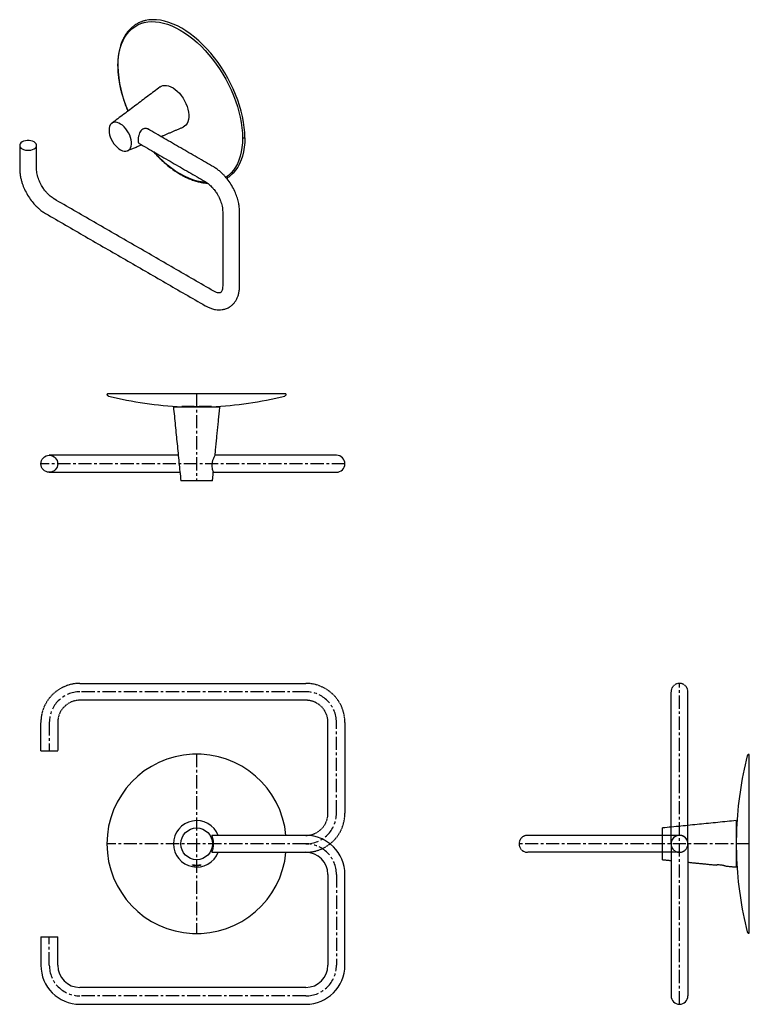
# Model space of a CAD drawing. Units: millimetres. Extents: x -451 to 210, y 0 to 466.
# Drawn here: x -451 to -105, y 0 to 466 of the extents above; entities that cross this region are included whole.
import ezdxf

# ---------------------------------------------------------------- set-up
doc = ezdxf.new("R2010")
doc.units = ezdxf.units.MM
doc.linetypes.add('CENTER', pattern=[2, 1.25, -0.25, 0.25, -0.25])
doc.linetypes.add('HIDDEN', pattern=[0.375, 0.25, -0.125])
doc.layers.add('A2', color=1, linetype='CENTER')
doc.layers.add('A3', color=3, linetype='HIDDEN')

msp = doc.modelspace()

# ---------------------------------------------------------------- linework, layer by layer
for p, q in [((-351.274, 330.225), (-351.6, 330.035)), ((-350.876, 330.503), (-351.274, 330.225)), ((-324.493, 289.067), (-409.093, 289.067)), ((-377.793, 282.895), (-355.793, 282.895)), ((-371.504, 283.107), (-373.868, 283.107)), ((-373.793, 282.895), (-373.793, 283.107)), ((-371.436, 282.895), (-371.436, 283.106)), ((-362.149, 283.106), (-362.149, 282.895)), ((-359.718, 283.107), (-362.082, 283.107)), ((-359.793, 282.895), (-359.793, 283.107)), ((-359.293, 247.895), (-374.293, 247.895)), ((-105, 33.7), (-105, 118.3)), ((-111.173, 87), (-111.173, 65)), ((-146.173, 68.5), (-146.173, 83.5)), ((-110.96, 83), (-111.173, 83)), ((-111.173, 80.643), (-110.961, 80.643)), ((-110.96, 80.711), (-110.96, 83.075)), ((-142.073, 76), (-142.073, 4)), ((-134.073, 76), (-134.073, 4)), ((-111.173, 71.357), (-110.961, 71.357)), ((-110.96, 68.925), (-110.96, 71.289)), ((-111.173, 69), (-110.96, 69)), ((-440.578, 32), (-436.578, 32)), ((-436.578, 32), (-432.578, 32))]:
    msp.add_line(p, q)
at = {"flags": 128}
for points in [[(-404.072, 444.336), (-404.003, 446.621), (-403.797, 448.816), (-403.455, 450.911), (-402.978, 452.896), (-402.368, 454.761), (-401.629, 456.498), (-400.764, 458.1), (-399.777, 459.557), (-398.672, 460.865), (-397.455, 462.015), (-396.131, 463.004), (-394.706, 463.827), (-393.188, 464.479), (-391.583, 464.958), (-389.899, 465.262), (-388.143, 465.388), (-386.324, 465.337), (-384.45, 465.108), (-382.53, 464.704), (-380.572, 464.125), (-378.587, 463.374), (-376.583, 462.455), (-374.57, 461.372), (-372.557, 460.131), (-370.553, 458.736), (-368.568, 457.195), (-366.611, 455.514), (-364.691, 453.702), (-362.817, 451.767), (-360.998, 449.718), (-359.242, 447.564), (-357.557, 445.316), (-355.952, 442.983), (-354.434, 440.578), (-353.01, 438.111), (-351.686, 435.593), (-350.468, 433.037), (-349.364, 430.454), (-348.376, 427.857), (-347.511, 425.257), (-346.772, 422.666), (-346.163, 420.097), (-345.686, 417.562), (-345.344, 415.072), (-345.138, 412.639), (-345.069, 410.274)], [(-343.971, 410.436), (-344.041, 412.833), (-344.25, 415.3), (-344.597, 417.824), (-345.08, 420.395), (-345.698, 422.999), (-346.447, 425.626), (-347.325, 428.262), (-348.326, 430.896), (-349.446, 433.514), (-350.68, 436.106), (-352.022, 438.658), (-353.466, 441.16), (-355.005, 443.598), (-356.633, 445.963), (-358.341, 448.242), (-360.121, 450.426), (-361.965, 452.504), (-363.865, 454.466), (-365.812, 456.303), (-367.796, 458.007), (-369.809, 459.569), (-371.841, 460.983), (-373.882, 462.242), (-375.923, 463.34), (-377.955, 464.272), (-379.967, 465.033), (-381.952, 465.62), (-383.898, 466.03), (-385.798, 466.262), (-387.643, 466.314), (-389.423, 466.186), (-391.131, 465.878), (-392.758, 465.392), (-392.874, 465.35)], [(-384.121, 434.461), (-383.654, 434.761), (-382.86, 435.077), (-381.985, 435.217), (-381.042, 435.178), (-380.05, 434.961), (-379.025, 434.569), (-377.987, 434.01), (-376.953, 433.293), (-375.942, 432.431), (-374.972, 431.44), (-374.061, 430.338), (-373.225, 429.143), (-372.478, 427.878), (-371.834, 426.564), (-371.304, 425.226), (-370.899, 423.887), (-370.624, 422.572), (-370.486, 421.303), (-370.486, 420.103), (-370.624, 418.993), (-370.899, 417.995), (-371.304, 417.124), (-371.834, 416.398), (-372.478, 415.828), (-373.15, 415.456)], [(-408.299, 413.957), (-408.23, 412.935), (-408.026, 411.86), (-407.691, 410.761), (-407.235, 409.664), (-406.669, 408.6), (-406.008, 407.595), (-405.269, 406.675), (-404.471, 405.865), (-403.635, 405.185), (-402.782, 404.653), (-401.934, 404.283), (-401.115, 404.084), (-400.344, 404.061), (-399.641, 404.216), (-399.026, 404.543), (-398.513, 405.035), (-398.116, 405.679), (-397.846, 406.458), (-397.709, 407.351), (-397.709, 408.337), (-397.846, 409.389), (-398.116, 410.48), (-398.513, 411.581), (-399.026, 412.665), (-399.641, 413.703), (-400.344, 414.669), (-401.115, 415.536), (-401.934, 416.284), (-402.782, 416.891), (-403.635, 417.344), (-404.471, 417.63), (-405.269, 417.741), (-406.008, 417.675), (-406.669, 417.433), (-407.235, 417.022), (-407.691, 416.453), (-408.026, 415.739), (-408.23, 414.9), (-408.299, 413.957)], [(-343.971, 410.436), (-344.041, 408.119), (-344.25, 405.893), (-344.597, 403.769), (-345.08, 401.757), (-345.698, 399.866), (-346.447, 398.104), (-347.325, 396.481), (-348.326, 395.003), (-349.446, 393.678), (-349.738, 393.376)], [(-449.442, 405.128), (-448.741, 404.806), (-447.934, 404.581), (-447.061, 404.466), (-446.165, 404.466), (-445.292, 404.581), (-444.485, 404.806), (-443.785, 405.128), (-443.226, 405.532), (-442.838, 405.998), (-442.638, 406.502), (-442.638, 407.019), (-442.838, 407.524), (-443.226, 407.989), (-443.785, 408.394), (-444.485, 408.716), (-445.292, 408.94), (-446.165, 409.055), (-447.061, 409.055), (-447.934, 408.94), (-448.741, 408.716), (-449.442, 408.394), (-450, 407.989), (-450.389, 407.524), (-450.588, 407.019), (-450.588, 406.502), (-450.389, 405.998), (-450, 405.532), (-449.442, 405.128)], [(-345.069, 410.274), (-345.138, 407.989), (-345.344, 405.794), (-345.686, 403.699), (-346.163, 401.715), (-346.772, 399.849), (-347.511, 398.112), (-348.376, 396.511), (-349.364, 395.053), (-350.468, 393.746), (-351.686, 392.595), (-352.977, 391.627)], [(-362.2, 389.236), (-362.817, 389.273), (-364.691, 389.502), (-366.611, 389.906), (-368.568, 390.486), (-370.553, 391.236), (-372.557, 392.155), (-374.57, 393.238), (-376.583, 394.48), (-378.587, 395.874), (-380.572, 397.416), (-382.53, 399.096), (-384.45, 400.908), (-386.324, 402.843), (-387.132, 403.732)]]:
    msp.add_lwpolyline(points, dxfattribs=at)
for centre, radius in [((-436.578, 255.995), 4), ((-366.793, 76), 7.5)]:
    msp.add_circle(centre, radius)
for centre, radius, start, end in [((-348.349, 445.603), 55.737, 181.30237, 203.90189), ((-366.793, 452.895), 170, 255.79339, 267.61481), ((-366.793, 452.895), 170, 272.38528, 284.20661), ((-300.578, 255.995), 4, 0, 89.98418), ((-300.578, 255.995), 4, 269.98418, 0), ((-366.793, 76), 42.5, 5.40054, 354.59946), ((58.827, 76), 170, 165.79339, 177.61481), ((-366.793, 76), 11, 21.32369, 180), ((-315.078, 61.5), 18.5, 360, 90), ((-138.073, 76), 4, 90, 180.04216), ((-138.073, 76), 4, 359.98418, 90), ((-366.793, 76), 11, 180, 338.67631), ((-315.078, 61.5), 10.5, 360, 90), ((58.827, 76), 170, 182.38528, 194.20661), ((-422.078, 18.5), 18.5, 180, 270), ((-422.078, 18.5), 10.5, 180, 270), ((-315.078, 18.5), 18.5, 270, 0), ((-315.078, 18.5), 10.5, 270, 0), ((-138.073, 4), 4, 180, 0)]:
    msp.add_arc(centre, radius, start, end)
for points, knots in [([(-392.951, 465.312), (-393.338, 465.163), (-394.127, 464.859), (-395.169, 464.3), (-396.051, 463.746), (-396.764, 463.231), (-397.841, 462.361), (-399.265, 460.925), (-400.654, 458.977), (-401.657, 457.118), (-402.367, 455.48), (-402.878, 453.993), (-403.267, 452.594), (-403.589, 451.179), (-403.891, 449.388), (-404.134, 447.156), (-404.167, 445.462), (-404.184, 444.564)], [0, 0, 0, 0, 0.0549431, 0.1122617, 0.1583073, 0.1952108, 0.2316424, 0.3446886, 0.4606854, 0.5356458, 0.6040734, 0.6732187, 0.7171468, 0.7675049, 0.8329682, 0.9114053, 1, 1, 1, 1]), ([(-390.857, 465.94), (-391.469, 465.798), (-392.188, 465.631), (-392.853, 465.353), (-392.951, 465.312)], [0, 0, 0, 0, 0.8515771, 1, 1, 1, 1]), ([(-404.184, 444.564), (-404.166, 443.64), (-404.132, 441.898), (-403.886, 439.378), (-403.579, 437.233), (-403.247, 435.409), (-402.892, 433.751), (-402.481, 432.07), (-401.928, 430.072), (-401.232, 427.863), (-400.406, 425.581), (-399.783, 423.982), (-399.421, 423.156), (-399.347, 422.989)], [0, 0, 0, 0, 0.1374279, 0.2590387, 0.3604873, 0.4388446, 0.5119974, 0.5884993, 0.668487, 0.7833662, 0.8873058, 0.9771221, 1, 1, 1, 1]), ([(-404.072, 444.336), (-404.128, 444.396), (-404.196, 444.47), (-404.174, 444.549), (-404.171, 444.563)], [0, 0, 0, 0, 0.8187554, 1, 1, 1, 1]), ([(-389.541, 414.362), (-389.669, 414.45), (-389.958, 414.65), (-390.52, 414.774), (-391.126, 414.816), (-391.745, 414.716), (-392.473, 414.42), (-393.221, 413.785), (-393.859, 412.744), (-394.214, 411.715), (-394.406, 410.832), (-394.517, 410.074), (-394.533, 409.595), (-394.542, 409.322)], [0, 0, 0, 0, 0.0600675, 0.1356383, 0.2134286, 0.2877891, 0.3650153, 0.4954091, 0.6195281, 0.7554278, 0.8272612, 0.9013581, 1, 1, 1, 1]), ([(-343.971, 410.436), (-344.041, 410.383), (-344.187, 410.275), (-344.511, 410.205), (-344.823, 410.207), (-344.989, 410.253), (-345.069, 410.274)], [0, 0, 0, 0, 0.2706293, 0.562939, 0.7900993, 1, 1, 1, 1]), ([(-394.542, 409.322), (-394.522, 408.994), (-394.484, 408.338), (-394.288, 407.809), (-394.041, 407.712), (-393.963, 407.681)], [0, 0, 0, 0, 0.4075262, 0.8143016, 1, 1, 1, 1]), ([(-387.286, 403.821), (-386.866, 403.352), (-385.936, 402.311), (-384.45, 400.795), (-382.579, 399.01), (-380.431, 397.156), (-378.101, 395.375), (-375.977, 393.941), (-374.164, 392.857), (-372.468, 391.951), (-370.69, 391.112), (-368.695, 390.324), (-366.638, 389.68), (-364.301, 389.175), (-362.64, 388.91), (-361.682, 388.933), (-361.656, 388.934)], [0, 0, 0, 0, 0.0529148, 0.1172856, 0.1815322, 0.2774035, 0.3692441, 0.4501652, 0.5196445, 0.5749338, 0.6422643, 0.7214779, 0.8030611, 0.8798145, 0.9967656, 1, 1, 1, 1]), ([(-346.447, 375.333), (-346.471, 376.046), (-346.514, 377.336), (-346.804, 379.117), (-347.13, 380.548), (-347.611, 382.232), (-348.415, 384.418), (-349.731, 387.101), (-351.375, 389.71), (-352.967, 391.72), (-354.406, 393.25), (-355.677, 394.427), (-357.123, 395.581), (-358.162, 396.224), (-358.7, 396.556)], [0, 0, 0, 0, 0.0906782, 0.1639061, 0.2177333, 0.26483, 0.3688934, 0.4839919, 0.59982, 0.713657, 0.7750477, 0.8438255, 0.9191679, 1, 1, 1, 1]), ([(-450.613, 395.738), (-450.594, 395.106), (-450.557, 393.885), (-450.28, 392.055), (-449.897, 390.366), (-449.292, 388.355), (-448.346, 385.97), (-446.909, 383.243), (-445.244, 380.762), (-443.752, 378.972), (-442.535, 377.714), (-441.459, 376.716), (-440.061, 375.574), (-438.965, 374.892), (-438.36, 374.514)], [0, 0, 0, 0, 0.0808309, 0.1561724, 0.2249495, 0.2863397, 0.4001762, 0.5160041, 0.6311029, 0.7351668, 0.7822639, 0.8360916, 0.9093204, 1, 1, 1, 1]), ([(-434.361, 381.443), (-434.668, 381.633), (-435.267, 382.004), (-436.398, 382.902), (-437.495, 383.975), (-438.477, 385.147), (-439.121, 386.015), (-439.698, 386.876), (-440.295, 387.867), (-440.946, 389.112), (-441.527, 390.456), (-441.998, 391.822), (-442.339, 393.137), (-442.569, 394.476), (-442.598, 395.313), (-442.613, 395.737)], [0, 0, 0, 0, 0.0752591, 0.146901, 0.2743677, 0.3448816, 0.402016, 0.4502376, 0.5109558, 0.586138, 0.6748109, 0.7491768, 0.8290935, 0.9132189, 1, 1, 1, 1]), ([(-352.591, 391.159), (-352.057, 391.489), (-351.063, 392.102), (-350.192, 392.978), (-349.789, 393.382)], [0, 0, 0, 0, 0.538002, 1, 1, 1, 1]), ([(-362.699, 389.627), (-362.392, 389.438), (-361.793, 389.067), (-360.661, 388.169), (-359.565, 387.096), (-358.583, 385.924), (-357.939, 385.056), (-357.361, 384.194), (-356.764, 383.203), (-356.113, 381.959), (-355.533, 380.615), (-355.062, 379.248), (-354.721, 377.933), (-354.491, 376.594), (-354.462, 375.758), (-354.447, 375.333)], [0, 0, 0, 0, 0.0752591, 0.146901, 0.2743677, 0.3448816, 0.402016, 0.4502376, 0.5109558, 0.586138, 0.6748109, 0.7491768, 0.8290935, 0.9132189, 1, 1, 1, 1]), ([(-355.45, 337.047), (-355.567, 336.994), (-355.816, 336.882), (-356.46, 336.877), (-357.398, 337.09), (-358.255, 337.535), (-358.7, 337.765)], [0, 0, 0, 0, 0.2105836, 0.4492917, 0.7139604, 1, 1, 1, 1]), ([(-354.447, 340.222), (-354.46, 339.851), (-354.49, 339.043), (-354.694, 338.142), (-354.985, 337.42), (-355.29, 337.176), (-355.45, 337.047)], [0, 0, 0, 0, 0.1990149, 0.4332732, 0.7012342, 1, 1, 1, 1]), ([(-350.876, 330.503), (-350.741, 330.591), (-350.254, 330.906), (-349.506, 331.605), (-348.637, 332.621), (-347.879, 333.834), (-347.254, 335.224), (-346.795, 336.772), (-346.501, 338.442), (-346.465, 339.628), (-346.447, 340.221)], [0, 0, 0, 0, 0.0465013, 0.1677137, 0.2960898, 0.4305247, 0.5696913, 0.712083, 0.8560744, 1, 1, 1, 1]), ([(-362.699, 330.837), (-362.242, 330.589), (-361.26, 330.056), (-359.624, 329.43), (-357.933, 329.023), (-356.248, 328.874), (-354.635, 328.975), (-352.986, 329.347), (-351.972, 329.857), (-351.45, 330.119)], [0, 0, 0, 0, 0.11979162, 0.25762105, 0.41468447, 0.54547901, 0.68717279, 0.83908405, 1, 1, 1, 1]), ([(-408.514, 288.094), (-408.62, 288.135), (-408.842, 288.222), (-409.049, 288.498), (-409.135, 288.798), (-409.106, 288.98), (-409.093, 289.067)], [0, 0, 0, 0, 0.2698336, 0.5619353, 0.7894332, 1, 1, 1, 1]), ([(-324.493, 289.067), (-324.478, 288.954), (-324.448, 288.717), (-324.592, 288.403), (-324.815, 288.186), (-324.988, 288.124), (-325.071, 288.094)], [0, 0, 0, 0, 0.2706293, 0.562939, 0.7900993, 1, 1, 1, 1]), ([(-373.868, 283.107), (-373.868, 283.064), (-373.868, 283.02), (-373.868, 283.042), (-373.868, 283.042)], [0, 0, 0, 0, 0.9996015, 1, 1, 1, 1]), ([(-422.078, 259.995), (-422.658, 259.995), (-423.787, 259.995), (-425.4, 259.995), (-426.856, 259.995), (-428.245, 259.995), (-429.5, 259.995), (-430.599, 259.995), (-431.575, 259.995), (-432.583, 259.995), (-433.687, 259.995), (-434.68, 259.995), (-435.493, 259.995), (-436.089, 259.995), (-436.498, 259.995), (-436.551, 259.995), (-436.578, 259.995)], [0, 0, 0, 0, 0.07644181, 0.14864625, 0.21549957, 0.276092, 0.34595588, 0.40237773, 0.44994926, 0.50986473, 0.5842014, 0.67223511, 0.74644645, 0.82665316, 0.91165153, 1, 1, 1, 1]), ([(-358.078, 260.045), (-358.1, 260.006), (-358.143, 259.93), (-358.46, 259.345), (-358.809, 258.612), (-359.104, 257.854), (-359.312, 257.198), (-359.475, 256.487), (-359.597, 255.579), (-359.585, 254.509), (-359.391, 253.414), (-359.17, 252.692), (-359.016, 252.265), (-358.913, 252.004), (-358.897, 251.966), (-358.888, 251.945)], [0, 0, 0, 0, 0.09656403, 0.19287413, 0.29576891, 0.35238927, 0.41067254, 0.46638613, 0.52424671, 0.62194244, 0.71493687, 0.81675775, 0.87057788, 0.92609398, 1, 1, 1, 1]), ([(-300.578, 259.995), (-300.605, 259.995), (-300.657, 259.995), (-301.066, 259.995), (-301.662, 259.995), (-302.476, 259.995), (-303.469, 259.995), (-304.573, 259.995), (-305.514, 259.995), (-306.306, 259.995), (-307.049, 259.995), (-307.941, 259.995), (-309.025, 259.995), (-310.3, 259.995), (-311.756, 259.995), (-313.369, 259.995), (-314.497, 259.995), (-315.078, 259.995)], [0, 0, 0, 0, 0.088346, 0.173342, 0.2535464, 0.3277557, 0.4157869, 0.4901215, 0.5500353, 0.585685, 0.6240954, 0.6702806, 0.7239158, 0.7845065, 0.8513579, 0.9235603, 1, 1, 1, 1]), ([(-436.578, 251.995), (-436.551, 251.995), (-436.498, 251.995), (-436.089, 251.995), (-435.493, 251.995), (-434.68, 251.995), (-433.687, 251.995), (-432.583, 251.995), (-431.641, 251.995), (-430.85, 251.995), (-430.107, 251.995), (-429.214, 251.995), (-428.131, 251.995), (-426.856, 251.995), (-425.4, 251.995), (-423.787, 251.995), (-422.658, 251.995), (-422.078, 251.995)], [0, 0, 0, 0, 0.088346, 0.173342, 0.2535464, 0.3277557, 0.4157869, 0.4901215, 0.5500353, 0.585685, 0.6240954, 0.6702806, 0.7239158, 0.7845065, 0.8513579, 0.9235603, 1, 1, 1, 1]), ([(-315.078, 251.995), (-314.497, 251.995), (-313.369, 251.995), (-311.756, 251.995), (-310.299, 251.995), (-308.911, 251.995), (-307.656, 251.995), (-306.556, 251.995), (-305.58, 251.995), (-304.573, 251.995), (-303.469, 251.995), (-302.476, 251.995), (-301.662, 251.995), (-301.066, 251.995), (-300.657, 251.995), (-300.605, 251.995), (-300.578, 251.995)], [0, 0, 0, 0, 0.0764418, 0.1486463, 0.2154996, 0.276092, 0.3459559, 0.4023777, 0.4499493, 0.5098647, 0.5842014, 0.6722351, 0.7464464, 0.8266532, 0.9116515, 1, 1, 1, 1]), ([(-105, 118.3), (-105.1, 118.315), (-105.255, 118.337), (-105.461, 118.286), (-105.611, 118.217), (-105.742, 118.118), (-105.885, 117.962), (-105.939, 117.816), (-105.974, 117.721)], [0, 0, 0, 0, 0.2397905, 0.3688135, 0.500511, 0.6321339, 0.7609418, 1, 1, 1, 1]), ([(-359.442, 80), (-359.449, 80.007), (-359.511, 80.066), (-359.591, 80.059), (-359.586, 79.84), (-359.391, 79.203), (-359.17, 78.416), (-359.016, 77.625), (-358.913, 76.879), (-358.897, 76.319), (-358.888, 76)], [0, 0, 0, 0, 0.0136456, 0.1205975, 0.3011824, 0.4730773, 0.6612873, 0.7607707, 0.863389, 1, 1, 1, 1]), ([(-134.073, 75.506), (-134.051, 75.67), (-133.975, 76.247), (-134.163, 77.255), (-134.715, 78.379), (-135.457, 79.144), (-136.213, 79.621), (-136.87, 79.889), (-137.58, 80.042), (-138.488, 80.072), (-139.558, 79.836), (-140.653, 79.204), (-141.376, 78.416), (-141.803, 77.625), (-142.064, 76.879), (-142.101, 76.319), (-142.123, 76)], [0, 0, 0, 0, 0.0370488, 0.1300352, 0.2227772, 0.3218598, 0.3763825, 0.4325064, 0.4861559, 0.5418728, 0.635949, 0.7254981, 0.8235466, 0.8753728, 0.9288321, 1, 1, 1, 1]), ([(-110.96, 71.289), (-110.993, 72.859), (-111.058, 75.999), (-110.993, 79.14), (-110.96, 80.711)], [0, 0, 0, 0, 0.4998076, 1, 1, 1, 1]), ([(-358.888, 76), (-358.905, 75.564), (-358.94, 74.692), (-359.183, 73.52), (-359.41, 72.744), (-359.54, 72.298), (-359.608, 72.009), (-359.551, 71.993), (-359.518, 71.983)], [0, 0, 0, 0, 0.2038029, 0.4072304, 0.6203797, 0.7287517, 0.8408706, 1, 1, 1, 1]), ([(-366.793, 65.95), (-367.017, 65.952), (-367.466, 65.957), (-368.064, 65.985), (-368.519, 66.004), (-368.779, 65.99), (-368.818, 65.93), (-368.636, 65.828), (-368.249, 65.706), (-367.692, 65.599), (-367.171, 65.555), (-366.65, 65.546), (-366.135, 65.572), (-365.549, 65.659), (-365.09, 65.776), (-364.814, 65.892), (-364.763, 65.973), (-364.944, 66.004), (-365.328, 65.995), (-365.873, 65.968), (-366.393, 65.952), (-366.705, 65.95), (-366.793, 65.95)], [0, 0, 0, 0, 0.053318, 0.1066285, 0.1601018, 0.2133479, 0.2659815, 0.3187785, 0.3728346, 0.42783, 0.4819267, 0.4999851, 0.5520692, 0.6041096, 0.6573313, 0.7121419, 0.766812, 0.8200914, 0.8726434, 0.9256158, 0.9790757, 1, 1, 1, 1]), ([(-116.673, 65.55), (-116.694, 65.556), (-116.736, 65.569), (-117.064, 65.66), (-117.552, 65.776), (-118.18, 65.892), (-118.869, 65.973), (-119.53, 66.004), (-120.089, 65.995), (-120.49, 65.968), (-120.657, 65.952), (-120.669, 65.95), (-120.673, 65.95)], [0, 0, 0, 0, 0.1041652, 0.2082428, 0.314683, 0.424301, 0.5336378, 0.6401936, 0.7452944, 0.8512361, 0.9581527, 1, 1, 1, 1]), ([(-105.974, 34.279), (-105.939, 34.184), (-105.885, 34.038), (-105.742, 33.882), (-105.611, 33.783), (-105.461, 33.714), (-105.255, 33.663), (-105.1, 33.685), (-105, 33.7)], [0, 0, 0, 0, 0.2390583, 0.3678663, 0.4994891, 0.6311866, 0.7602096, 1, 1, 1, 1])]:
    msp.add_open_spline(points, degree=3, knots=knots)
for points, degree in [([(-384.121, 434.461), (-407.001, 417.222)], 1), ([(-383.69, 410.982), (-373.15, 415.456)], 1), ([(-358.7, 396.556), (-389.982, 414.615)], 1), ([(-450.613, 406.761), (-450.613, 395.738)], 1), ([(-442.613, 395.738), (-442.613, 406.761)], 1), ([(-399.52, 404.263), (-392.911, 407.068)], 1), ([(-394.048, 407.725), (-362.7, 389.628)], 1), ([(-349.789, 393.382), (-349.257, 393.881)], 1), ([(-358.7, 337.765), (-434.36, 381.443)], 1), ([(-438.36, 374.515), (-362.7, 330.837)], 1), ([(-354.447, 375.333), (-354.447, 340.222)], 1), ([(-346.447, 340.222), (-346.447, 375.333)], 1), ([(-377.793, 282.895), (-374.293, 247.895)], 1), ([(-362.082, 283.107), (-363.652, 283.075), (-366.793, 283.009), (-369.933, 283.075), (-371.504, 283.107)], 3), ([(-359.718, 283.042), (-359.718, 283.107)], 1), ([(-358.078, 260.045), (-355.793, 282.895)], 1), ([(-375.503, 259.995), (-422.078, 259.995)], 1), ([(-315.078, 259.995), (-358.106, 259.995)], 1), ([(-422.078, 251.995), (-374.703, 251.995)], 1), ([(-359.293, 247.895), (-358.888, 251.945)], 1), ([(-358.908, 251.995), (-315.078, 251.995)], 1), ([(-111.173, 87), (-146.173, 83.5)], 1), ([(-315.078, 80), (-359.549, 80)], 1), ([(-110.96, 83.075), (-111.026, 83.075)], 1), ([(-142.123, 76), (-142.018, 75.356)], 1), ([(-359.529, 72), (-315.078, 72)], 1), ([(-146.173, 68.5), (-142.073, 68.09)], 1), ([(-134.073, 67.29), (-120.673, 65.95)], 1), ([(-116.673, 65.55), (-111.173, 65)], 1), ([(-111.026, 68.925), (-110.96, 68.925)], 1), ([(-304.578, 61.5), (-304.578, 18.5)], 1), ([(-296.578, 18.5), (-296.578, 61.5)], 1), ([(-440.578, 32), (-440.578, 18.5)], 1), ([(-432.578, 18.5), (-432.578, 32)], 1), ([(-315.078, 8), (-422.078, 8)], 1), ([(-422.078, 0), (-315.078, 0)], 1)]:
    msp.add_open_spline(points, degree=degree)
at = {"layer": 'A2', "ltscale": 5}
for p, q in [((-366.793, 289.067), (-366.793, 247.895)), ((-296.578, 255.995), (-440.578, 255.995)), ((-138.073, 0), (-138.073, 152)), ((-315.078, 148), (-422.078, 148)), ((-436.578, 133.5), (-436.578, 120)), ((-300.578, 90.5), (-300.578, 133.5)), ((-366.793, 118.5), (-366.793, 33.5)), ((-315.078, 76), (-409.293, 76)), ((-105, 76), (-214.073, 76)), ((-300.578, 61.5), (-300.578, 18.5)), ((-436.578, 18.5), (-436.578, 32)), ((-315.078, 4), (-422.078, 4))]:
    msp.add_line(p, q, dxfattribs=at)
for centre, start, end in [((-422.078, 133.5), 90, 180), ((-315.078, 133.5), 0, 90), ((-315.078, 90.5), 270, 0), ((-315.078, 61.5), 360, 90), ((-422.078, 18.5), 180, 270), ((-315.078, 18.5), 270, 0)]:
    msp.add_arc(centre, 14.5, start, end, dxfattribs=at)
at = {"layer": 'A3'}
for p, q in [((-142.073, 76), (-142.073, 148)), ((-134.073, 76), (-134.073, 148)), ((-440.578, 120), (-436.578, 120)), ((-436.578, 120), (-432.578, 120)), ((-138.073, 80), (-210.073, 80)), ((-138.073, 72), (-210.073, 72))]:
    msp.add_line(p, q, dxfattribs=at)
for centre, radius, start, end in [((-422.078, 133.5), 18.5, 90, 180), ((-315.078, 133.5), 18.5, 360, 90), ((-138.073, 148), 4, 0, 180), ((-422.078, 133.5), 10.5, 90, 180), ((-315.078, 133.5), 10.5, 0, 90), ((-315.078, 90.5), 18.5, 270, 0), ((-315.078, 90.5), 10.5, 270, 0), ((-210.073, 76), 4, 90, 270), ((-138.073, 76), 4, 360, 90.04216), ((-138.073, 76), 4, 179.95784, 270), ((-138.073, 76), 4, 269.98418, 360), ((-138.073, 76), 4, 270, 0.01582)]:
    msp.add_arc(centre, radius, start, end, dxfattribs=at)
for points in [[(-422.078, 152), (-315.078, 152)], [(-315.078, 144), (-422.078, 144)], [(-440.578, 120), (-440.578, 133.5)], [(-432.578, 133.5), (-432.578, 120)], [(-304.578, 90.5), (-304.578, 133.5)], [(-296.578, 133.5), (-296.578, 90.5)]]:
    msp.add_open_spline(points, degree=1, dxfattribs=at)

doc.saveas('drawing.dxf')
